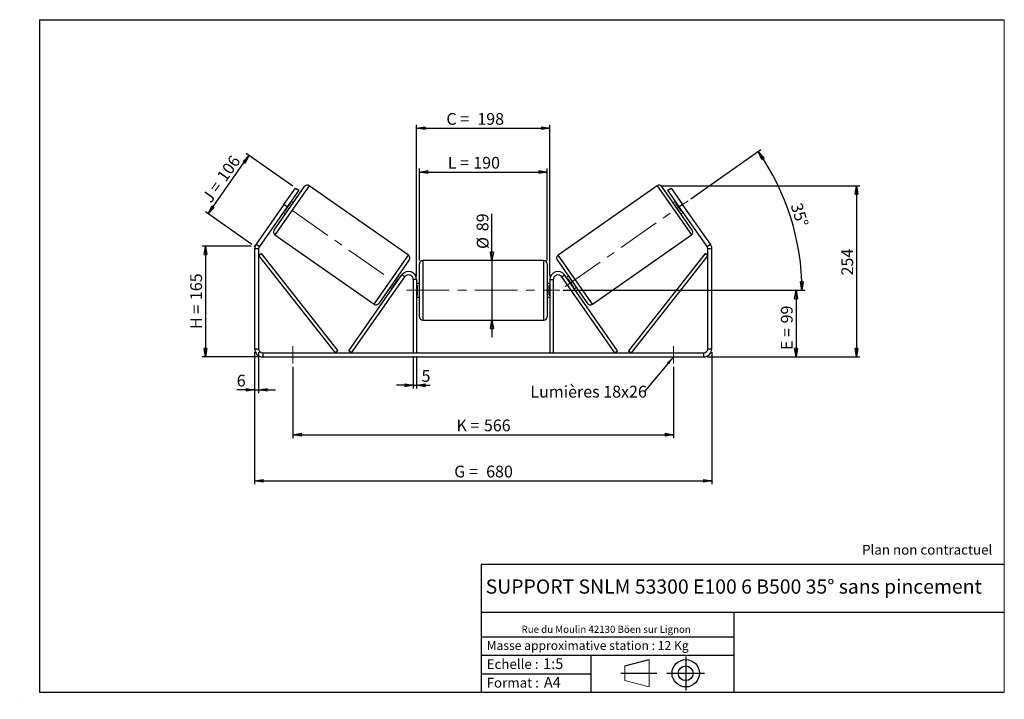
# Model space of a CAD drawing. Units: millimetres. Extents: x -1 to 292, y 3 to 205.
import ezdxf

# ---------------------------------------------------------------- set-up
doc = ezdxf.new("R2010")
doc.units = ezdxf.units.MM
doc.header["$PDSIZE"] = -1
doc.linetypes.add('CENTERX2', pattern=[20.32, 12.7, -2.54, 2.54, -2.54])
doc.layers.add('SLD-0', color=7, linetype='Continuous')
doc.styles.add('SLDTEXTSTYLE0', font='TXT', dxfattribs={"width": 0.75})
doc.styles.add('SLDTEXTSTYLE2', font='TXT', dxfattribs={"width": 0.666667})
doc.dimstyles.new('SLDDIMSTYLE0', dxfattribs={"dimtxt": 3.501, "dimasz": 2.5, "dimexe": 0, "dimexo": 0.0625, "dimgap": 0.87525, "dimtad": 1, "dimdec": 0, "dimlfac": 5, "dimrnd": 1e-09, "dimzin": 12, "dimdsep": 46, "dimtxsty": 'SLDTEXTSTYLE0', "dimblk1": 'CLOSED', "dimblk2": 'CLOSED', "dimsah": 1, "dimcen": 0.09, "dimadec": 0, "dimazin": 3, "dimtfac": 1, "dimtofl": 0, "dimtmove": 0, "dimatfit": 3, "dimldrblk": 'CLOSED', "dimfxl": 0, "dimfrac": 2, "dimtolj": 1, "dimtzin": 12, "dimarcsym": 0})
doc.dimstyles.new('SLDDIMSTYLE1', dxfattribs={"dimtxt": 3.501, "dimasz": 2.5, "dimexe": 0, "dimexo": 0.0625, "dimgap": 0.87525, "dimtad": 1, "dimdec": 0, "dimlfac": 5, "dimrnd": 1e-09, "dimzin": 12, "dimdsep": 46, "dimtxsty": 'SLDTEXTSTYLE0', "dimblk1": 'CLOSED', "dimblk2": 'CLOSED', "dimsah": 1, "dimcen": 0.09, "dimadec": 0, "dimazin": 3, "dimtfac": 1, "dimtmove": 0, "dimatfit": 0, "dimldrblk": 'CLOSED', "dimfxl": 0, "dimfrac": 2, "dimtolj": 1, "dimtzin": 12, "dimarcsym": 0})
doc.dimstyles.new('SLDDIMSTYLE2', dxfattribs={"dimtxt": 3.501, "dimasz": 2.5, "dimexe": 0, "dimexo": 0.0625, "dimgap": 0.87525, "dimtad": 1, "dimdec": 4, "dimlfac": 5, "dimzin": 12, "dimdsep": 46, "dimtxsty": 'SLDTEXTSTYLE0', "dimblk1": 'CLOSED', "dimblk2": 'CLOSED', "dimsah": 1, "dimcen": 0.09, "dimadec": 0, "dimazin": 3, "dimtfac": 1, "dimtofl": 0, "dimtmove": 0, "dimatfit": 3, "dimldrblk": 'CLOSED', "dimfxl": 0, "dimfrac": 2, "dimtolj": 1, "dimtzin": 12, "dimarcsym": 0})
doc.dimstyles.new('SLDDIMSTYLE3', dxfattribs={"dimtxt": 0.18, "dimasz": 2.5, "dimexe": 0, "dimexo": 0.0625, "dimgap": 0, "dimtad": 0, "dimtih": 1, "dimtoh": 1, "dimdec": 0, "dimrnd": 1e-09, "dimzin": 0, "dimdsep": 46, "dimtxsty": 'Standard', "dimsah": 1, "dimcen": 0.09, "dimadec": 0, "dimazin": 0, "dimtfac": 2.5, "dimtdec": 0, "dimtofl": 0, "dimtmove": 0, "dimatfit": 3, "dimfxl": 0, "dimfrac": 2, "dimtolj": 1, "dimtzin": 0, "dimarcsym": 0})

# ---------------------------------------------------------------- blocks, each defined once
blk = doc.blocks.new('Bloc1')
at = {"color": 7, "linetype": 'Continuous', "lineweight": 0}
blk.add_point((27.17, 41.63), dxfattribs=at)
at = {"layer": 'SLD-0'}
for p, q in [((9.1, 43.82), (16.35, 45.7)), ((27.17, 46.64), (27.17, 36.52)), ((7.87, 41.63), (18.56, 41.63)), ((21.6, 41.63), (32.77, 41.63))]:
    blk.add_line(p, q, dxfattribs=at)
at = {"layer": 'SLD-0', "color": 7, "linetype": 'Continuous', "lineweight": 18}
for p, q in [((16.35, 45.7), (16.35, 37.56)), ((9.1, 39.44), (9.1, 43.82)), ((9.1, 39.44), (16.35, 37.56))]:
    blk.add_line(p, q, dxfattribs=at)
at = {"layer": 'SLD-0'}
for radius in [4.07, 2.19]:
    blk.add_circle((27.17, 41.63), radius, dxfattribs=at)
blk = doc.blocks.new('SW_NOTE_0')
at = {"color": 0, "linetype": 'Continuous', "lineweight": 0, "insert": (28.37, -0.09), "char_height": 2.1167, "attachment_point": 2, "style": 'SLDTEXTSTYLE0'}
blk.add_mtext('Rue du Moulin 42130 Böen sur Lignon', dxfattribs=at)
blk = doc.blocks.new('_Closed')
at = {"color": 0, "linetype": 'ByBlock', "lineweight": -2}
for p, q in [((-1, 0.166667), (0, 0)), ((-1, 0.166667), (-1, -0.166667)), ((0, 0), (-1, -0.166667)), ((0, 0), (-1, 0))]:
    blk.add_line(p, q, dxfattribs=at)
blk = doc.blocks.new('_D')
at = {"layer": 'SLD-0'}
for p, q in [((67.99, 137.57), (53.36, 137.57)), ((54.36, 137.57), (54.36, 104.66)), ((70.39, 104.66), (53.36, 104.66))]:
    blk.add_line(p, q, dxfattribs=at)
at = {"layer": 'SLD-0', "xscale": 2.5, "yscale": 2.5}
for p, rotation in [((54.36, 137.57), 90.0000000000004), ((54.36, 104.66), 270.0000000000004)]:
    blk.add_blockref('_Closed', p, dxfattribs=dict(at, rotation=rotation))
at = {"layer": 'SLD-0', "char_height": 3.501, "attachment_point": 1, "rotation": 90}
for s, insert, style in [('165', (49.84, 121.54), 'SLDTEXTSTYLE0'), ('H =', (49.84, 112.93), 'SLDTEXTSTYLE2')]:
    blk.add_mtext(s, dxfattribs=dict(at, insert=insert, style=style))
blk = doc.blocks.new('_D_1')
at = {"layer": 'SLD-0'}
for p, q in [((55.17, 147.25), (67.31, 164.58)), ((80.31, 155.48), (66.49, 165.16)), ((68.17, 138.14), (54.35, 147.82))]:
    blk.add_line(p, q, dxfattribs=at)
at = {"layer": 'SLD-0', "xscale": 2.5, "yscale": 2.5}
for p, rotation in [((67.31, 164.58), 55.00000000000011), ((55.17, 147.25), 235.0000000000001)]:
    blk.add_blockref('_Closed', p, dxfattribs=dict(at, rotation=rotation))
at = {"layer": 'SLD-0', "char_height": 3.501, "attachment_point": 1, "rotation": 55}
for s, insert, style in [('106', (57.52, 158.47), 'SLDTEXTSTYLE0'), ('J =', (53.12, 152.18), 'SLDTEXTSTYLE2')]:
    blk.add_mtext(s, dxfattribs=dict(at, insert=insert, style=style))
blk = doc.blocks.new('_D_2')
at = {"layer": 'SLD-0', "color": 7}
for p, q in [((189.73, 155.56), (249.05, 155.56)), ((248.05, 155.56), (248.05, 104.66)), ((203.59, 104.66), (249.05, 104.66))]:
    blk.add_line(p, q, dxfattribs=at)
at = {"layer": 'SLD-0', "color": 7, "xscale": 2.5, "yscale": 2.5}
for p, rotation in [((248.05, 155.56), 90.0000000000004), ((248.05, 104.66), 270.0000000000004)]:
    blk.add_blockref('_Closed', p, dxfattribs=dict(at, rotation=rotation))
at = {"layer": 'SLD-0', "color": 7, "insert": (243.53, 128.88), "char_height": 3.501, "attachment_point": 1, "rotation": 90, "style": 'SLDTEXTSTYLE0'}
blk.add_mtext('254', dxfattribs=at)
blk = doc.blocks.new('_D_3')
at = {"layer": 'SLD-0', "color": 7}
for p, q in [((68.99, 106.06), (68.99, 66.77)), ((204.99, 106.06), (204.99, 66.77)), ((68.99, 67.77), (204.99, 67.77))]:
    blk.add_line(p, q, dxfattribs=at)
at = {"layer": 'SLD-0', "color": 7, "xscale": 2.5, "yscale": 2.5, "rotation": 180.0000000000004}
blk.add_blockref('_Closed', (68.99, 67.77, 0.78), dxfattribs=at)
at = {"layer": 'SLD-0', "color": 7, "xscale": 2.5, "yscale": 2.5}
blk.add_blockref('_Closed', (204.99, 67.77, 0.78), dxfattribs=at)
at = {"layer": 'SLD-0', "color": 7, "char_height": 3.501, "attachment_point": 1}
for s, insert, style in [('G =', (128.37, 72.28), 'SLDTEXTSTYLE2'), ('680', (137.86, 72.28), 'SLDTEXTSTYLE0')]:
    blk.add_mtext(s, dxfattribs=dict(at, insert=insert, style=style))
blk = doc.blocks.new('_D_4')
at = {"layer": 'SLD-0', "color": 7}
for p, q in [((116.19, 104.86), (116.19, 95.2)), ((117.19, 104.86), (117.19, 95.2)), ((116.19, 96.2), (111.19, 96.2)), ((116.19, 96.2), (117.19, 96.2)), ((117.19, 96.2), (121.23, 96.2))]:
    blk.add_line(p, q, dxfattribs=at)
at = {"layer": 'SLD-0', "color": 7, "xscale": 2.5, "yscale": 2.5}
blk.add_blockref('_Closed', (116.19, 96.2, 0.78), dxfattribs=at)
at = {"layer": 'SLD-0', "color": 7, "xscale": 2.5, "yscale": 2.5, "rotation": 180.0000000000004}
blk.add_blockref('_Closed', (117.19, 96.2, 0.78), dxfattribs=at)
at = {"layer": 'SLD-0', "color": 7, "insert": (118.65, 100.72), "char_height": 3.5, "attachment_point": 1, "style": 'SLDTEXTSTYLE0'}
blk.add_mtext('5', dxfattribs=at)
blk = doc.blocks.new('_D_5')
at = {"layer": 'SLD-0', "color": 7}
for p, q in [((80.39, 101.66), (80.39, 80.49)), ((193.59, 101.66), (193.59, 80.49)), ((80.39, 81.49), (193.59, 81.49))]:
    blk.add_line(p, q, dxfattribs=at)
at = {"layer": 'SLD-0', "color": 7, "xscale": 2.5, "yscale": 2.5, "rotation": 180.0000000000004}
blk.add_blockref('_Closed', (80.39, 81.49, 0.78), dxfattribs=at)
at = {"layer": 'SLD-0', "color": 7, "xscale": 2.5, "yscale": 2.5}
blk.add_blockref('_Closed', (193.59, 81.49, 0.78), dxfattribs=at)
at = {"layer": 'SLD-0', "color": 7, "char_height": 3.501, "attachment_point": 1}
for s, insert, style in [('K =', (129.03, 86.01), 'SLDTEXTSTYLE2'), ('566', (137.2, 86.01), 'SLDTEXTSTYLE0')]:
    blk.add_mtext(s, dxfattribs=dict(at, insert=insert, style=style))
blk = doc.blocks.new('_D_6')
at = {"layer": 'SLD-0', "color": 7}
for p, q in [((139.6, 133.36), (139.6, 147.22)), ((139.6, 133.36), (139.6, 115.56)), ((139.6, 115.56), (139.6, 110.56))]:
    blk.add_line(p, q, dxfattribs=at)
at = {"layer": 'SLD-0', "color": 7, "xscale": 2.5, "yscale": 2.5}
for p, rotation in [((139.6, 133.36, 0.78), 270.0000000000004), ((139.6, 115.56, 0.78), 90.0000000000004)]:
    blk.add_blockref('_Closed', p, dxfattribs=dict(at, rotation=rotation))
at = {"layer": 'SLD-0', "color": 7, "char_height": 3.501, "attachment_point": 1, "rotation": 90, "style": 'SLDTEXTSTYLE0'}
for s, insert in [('89', (135.03, 142.05)), ('%%c', (135.09, 136.77))]:
    blk.add_mtext(s, dxfattribs=dict(at, insert=insert))
blk = doc.blocks.new('_D_7')
at = {"layer": 'SLD-0', "color": 7}
for p, q in [((160.79, 124.46), (231.04, 124.46)), ((230.04, 124.46), (230.04, 104.66)), ((203.59, 104.66), (231.04, 104.66))]:
    blk.add_line(p, q, dxfattribs=at)
at = {"layer": 'SLD-0', "color": 7, "xscale": 2.5, "yscale": 2.5}
for p, rotation in [((230.04, 124.46, 0.78), 90.0000000000004), ((230.04, 104.66, 0.78), 270.0000000000004)]:
    blk.add_blockref('_Closed', p, dxfattribs=dict(at, rotation=rotation))
at = {"layer": 'SLD-0', "color": 7, "char_height": 3.501, "attachment_point": 1, "rotation": 90}
for s, insert, style in [('99', (225.53, 114.62), 'SLDTEXTSTYLE0'), ('E =', (225.53, 106.7), 'SLDTEXTSTYLE2')]:
    blk.add_mtext(s, dxfattribs=dict(at, insert=insert, style=style))
blk = doc.blocks.new('_D_8')
at = {"layer": 'SLD-0', "color": 7}
for p, q in [((198.75, 151.71), (219.61, 166.32)), ((160.79, 124.46), (232.81, 124.46))]:
    blk.add_line(p, q, dxfattribs=at)
blk.add_arc((159.84, 124.46), 71.97, 0, 35, dxfattribs=at)
at = {"layer": 'SLD-0', "color": 7, "xscale": 2.5, "yscale": 2.5}
for p, rotation in [((218.8, 165.74, 0.78), 124.0053107734472), ((231.81, 124.46, 0.78), 270.9946892265536)]:
    blk.add_blockref('_Closed', p, dxfattribs=dict(at, rotation=rotation))
at = {"layer": 'SLD-0', "color": 7, "insert": (231.73, 150.82), "char_height": 3.501, "attachment_point": 1, "rotation": 287.5, "style": 'SLDTEXTSTYLE0'}
blk.add_mtext('35°', dxfattribs=at)
blk = doc.blocks.new('_D_9')
at = {"layer": 'SLD-0', "color": 7}
for p, q in [((117.99, 133.36), (117.99, 160.67)), ((117.99, 159.67), (155.99, 159.67)), ((155.99, 133.36), (155.99, 160.67))]:
    blk.add_line(p, q, dxfattribs=at)
at = {"layer": 'SLD-0', "color": 7, "xscale": 2.5, "yscale": 2.5, "rotation": 180.0000000000004}
blk.add_blockref('_Closed', (117.99, 159.67, 0.78), dxfattribs=at)
at = {"layer": 'SLD-0', "color": 7, "xscale": 2.5, "yscale": 2.5}
blk.add_blockref('_Closed', (155.99, 159.67, 0.78), dxfattribs=at)
at = {"layer": 'SLD-0', "color": 7, "char_height": 3.501, "attachment_point": 1}
for s, insert, style in [('L =', (126.46, 164.18), 'SLDTEXTSTYLE2'), ('190', (134.03, 164.18), 'SLDTEXTSTYLE0')]:
    blk.add_mtext(s, dxfattribs=dict(at, insert=insert, style=style))
blk = doc.blocks.new('_D_10')
at = {"layer": 'SLD-0', "color": 7}
for p, q in [((117.19, 128.66), (117.19, 173.7)), ((156.79, 128.66), (156.79, 173.7)), ((117.19, 172.7), (156.79, 172.7))]:
    blk.add_line(p, q, dxfattribs=at)
at = {"layer": 'SLD-0', "color": 7, "xscale": 2.5, "yscale": 2.5, "rotation": 180.0000000000004}
blk.add_blockref('_Closed', (117.19, 172.7, 0.78), dxfattribs=at)
at = {"layer": 'SLD-0', "color": 7, "xscale": 2.5, "yscale": 2.5}
blk.add_blockref('_Closed', (156.79, 172.7, 0.78), dxfattribs=at)
at = {"layer": 'SLD-0', "color": 7, "char_height": 3.501, "attachment_point": 1}
for s, insert, style in [('C =', (126.03, 177.22), 'SLDTEXTSTYLE2'), ('198', (135.24, 177.22), 'SLDTEXTSTYLE0')]:
    blk.add_mtext(s, dxfattribs=dict(at, insert=insert, style=style))
blk = doc.blocks.new('_D_11')
at = {"layer": 'SLD-0', "color": 7}
for p, q in [((68.99, 106.06), (68.99, 93.83)), ((70.19, 106.06), (70.19, 93.83)), ((68.99, 94.83), (63.68, 94.83)), ((68.99, 94.83), (70.19, 94.83)), ((70.19, 94.83), (75.19, 94.83))]:
    blk.add_line(p, q, dxfattribs=at)
at = {"layer": 'SLD-0', "color": 7, "xscale": 2.5, "yscale": 2.5}
blk.add_blockref('_Closed', (68.99, 94.83, 0.78), dxfattribs=at)
at = {"layer": 'SLD-0', "color": 7, "xscale": 2.5, "yscale": 2.5, "rotation": 180.0000000000004}
blk.add_blockref('_Closed', (70.19, 94.83, 0.78), dxfattribs=at)
at = {"layer": 'SLD-0', "color": 7, "insert": (63.68, 99.34), "char_height": 3.5, "attachment_point": 1, "style": 'SLDTEXTSTYLE0'}
blk.add_mtext('6', dxfattribs=at)
blk = doc.blocks.new('SW_NOTE_0_1')
at = {"layer": 'SLD-0', "color": 0, "insert": (-33.91, 1.65), "char_height": 3.5, "attachment_point": 1, "style": 'SLDTEXTSTYLE0'}
blk.add_mtext('Lumières 18x26', dxfattribs=at)

msp = doc.modelspace()

# ---------------------------------------------------------------- linework, layer by layer
at = {"color": 7, "linetype": 'Continuous', "lineweight": 18}
for p, q in [((292, 205), (5, 205)), ((5, 205), (5, 4.867368)), ((292, 4.867368), (292, 205)), ((4.937878, 61.166738), (5, 61.166738))]:
    msp.add_line(p, q, dxfattribs=at)
at = {"color": 7, "linetype": 'Continuous', "lineweight": 25}
for p, q in [((74.796905, 142.369703), (83.859413, 155.312305)), ((114.741615, 134.909129), (85.252142, 155.557881)), ((188.734148, 155.557881), (159.244675, 134.909129)), ((199.189385, 142.369703), (190.126877, 155.312305)), ((77.689855, 149.988157), (81.131314, 154.903069)), ((82.114296, 154.214778), (78.672838, 149.299865)), ((81.131314, 154.903069), (82.114296, 154.214778)), ((191.871994, 154.214778), (192.854976, 154.903069)), ((195.313452, 149.299865), (191.871994, 154.214778)), ((192.854976, 154.903069), (196.296435, 149.988157)), ((77.689855, 149.988157), (69.42718, 138.187834)), ((78.672838, 149.299865), (77.689855, 149.988157)), ((78.017437, 148.015167), (79.655899, 150.355133)), ((79.492069, 150.469848), (79.655899, 150.355133)), ((80.475312, 150.479308), (79.81999, 150.938169)), ((194.166299, 150.938169), (193.510978, 150.479308)), ((194.494221, 150.469848), (194.330391, 150.355133)), ((195.968853, 148.015167), (194.330391, 150.355133)), ((196.296435, 149.988157), (195.313452, 149.299865)), ((204.55911, 138.187834), (196.296435, 149.988157)), ((78.672838, 149.299865), (70.410163, 137.499542)), ((77.525685, 147.661561), (78.181006, 147.2027)), ((78.017437, 148.015167), (77.853607, 148.129882)), ((203.576127, 137.499542), (195.313452, 149.299865)), ((195.805284, 147.2027), (196.460605, 147.661561)), ((195.968853, 148.015167), (196.132683, 148.129882)), ((75.042481, 140.976975), (104.531955, 120.328223)), ((169.454335, 120.328223), (198.943809, 140.976975)), ((69.42718, 138.187834), (70.410163, 137.499542)), ((203.576127, 137.499542), (204.55911, 138.187834)), ((70.193145, 136.811251), (68.993145, 136.811251)), ((68.993145, 136.811251), (68.993145, 107.060245)), ((70.193145, 136.811251), (70.193145, 107.060245)), ((70.193145, 134.811251), (70.978672, 135.430079)), ((70.193145, 134.811251), (93.000384, 105.860245)), ((70.978672, 135.430079), (93.785911, 106.479073)), ((203.007618, 135.430079), (180.200379, 106.479073)), ((203.793145, 134.811251), (180.985906, 105.860245)), ((203.793145, 134.811251), (203.007618, 135.430079)), ((204.993145, 136.811251), (203.793145, 136.811251)), ((203.793145, 107.060245), (203.793145, 136.811251)), ((204.993145, 107.060245), (204.993145, 136.811251)), ((114.987191, 133.516401), (105.924683, 120.573798)), ((117.993145, 124.460245), (117.993145, 132.360245)), ((154.993145, 133.360245), (118.993145, 133.360245)), ((155.993145, 132.360245), (155.993145, 116.560245)), ((158.999099, 133.516401), (168.061607, 120.573798)), ((97.000384, 106.433821), (112.82718, 129.036828)), ((113.646332, 128.463252), (112.82718, 129.036828)), ((160.339958, 128.463252), (161.15911, 129.036828)), ((176.985906, 106.433821), (161.15911, 129.036828)), ((97.819536, 105.860245), (113.646332, 128.463252)), ((110.128197, 125.530971), (111.766659, 127.870937)), ((112.258411, 128.224542), (111.60309, 128.683404)), ((111.93049, 127.756222), (111.766659, 127.870937)), ((117.193145, 127.660245), (116.193145, 127.660245)), ((116.193145, 127.660245), (116.193145, 105.860245)), ((117.193145, 127.660245), (117.193145, 105.860245)), ((117.993145, 126.460245), (117.193145, 126.460245)), ((156.793145, 126.460245), (155.993145, 126.460245)), ((156.793145, 127.660245), (156.793145, 105.860245)), ((156.793145, 127.660245), (157.793145, 127.660245)), ((157.793145, 127.660245), (157.793145, 105.860245)), ((176.166754, 105.860245), (160.339958, 128.463252)), ((162.3832, 128.683404), (161.727879, 128.224542)), ((162.0558, 127.756222), (162.219631, 127.870937)), ((163.858093, 125.530971), (162.219631, 127.870937)), ((109.308784, 125.406795), (109.964106, 124.947934)), ((110.128197, 125.530971), (110.292028, 125.416255)), ((117.193145, 125.888531), (117.393145, 125.888531)), ((117.393145, 123.031959), (117.193145, 123.031959)), ((117.393145, 123.031959), (117.393145, 125.888531)), ((117.993145, 116.560245), (117.993145, 124.460245)), ((156.793145, 125.888531), (156.593145, 125.888531)), ((156.593145, 123.031959), (156.593145, 125.888531)), ((156.593145, 123.031959), (156.793145, 123.031959)), ((163.858093, 125.530971), (163.694262, 125.416255)), ((164.022184, 124.947934), (164.677506, 125.406795)), ((117.193145, 122.460245), (117.993145, 122.460245)), ((155.993145, 122.460245), (156.793145, 122.460245)), ((118.993145, 115.560245), (154.993145, 115.560245)), ((68.993145, 107.060245), (70.193145, 107.060245)), ((71.393145, 105.860245), (71.393145, 104.660245)), ((71.393145, 105.860245), (202.593145, 105.860245)), ((93.785911, 106.479073), (93.000384, 105.860245)), ((97.819536, 105.860245), (97.000384, 106.433821)), ((176.166754, 105.860245), (176.985906, 106.433821)), ((180.200379, 106.479073), (180.985906, 105.860245)), ((202.593145, 104.660245), (202.593145, 105.860245)), ((203.793145, 107.060245), (204.993145, 107.060245)), ((71.393145, 104.660245), (202.593145, 104.660245))]:
    msp.add_line(p, q, dxfattribs=at)
at = {"color": 8, "linetype": 'Continuous', "lineweight": 25}
for p, q in [((85.252142, 155.557881), (75.042481, 140.976975)), ((188.734148, 155.557881), (198.943809, 140.976975)), ((104.531955, 120.328223), (114.741615, 134.909129)), ((169.454335, 120.328223), (159.244675, 134.909129)), ((118.993145, 133.360245), (118.993145, 124.460245)), ((154.993145, 115.560245), (154.993145, 133.360245)), ((118.993145, 124.460245), (118.993145, 115.560245))]:
    msp.add_line(p, q, dxfattribs=at)
at = {"color": 7, "linetype": 'Continuous', "lineweight": 25}
for centre, radius, start, end in [((84.678565, 154.738729), 1, 55, 145), ((189.307725, 154.738729), 1, 35, 125), ((75.616057, 141.796127), 1, 145, 235), ((198.370233, 141.796127), 1, 305, 35), ((71.393145, 136.811251), 2.4, 145, 180), ((202.593145, 136.811251), 2.4, 0, 35), ((71.393145, 136.811251), 1.2, 145, 180), ((114.168039, 134.089977), 1, 325, 55), ((159.818251, 134.089977), 1, 125, 215), ((202.593145, 136.811251), 1.2, 0, 35), ((118.993145, 132.360245), 1, 90, 180), ((154.993145, 132.360245), 1, 0, 90), ((114.793145, 127.660245), 2.4, 0, 145), ((114.793145, 127.660245), 1.4, 0, 145), ((159.193145, 127.660245), 2.4, 35, 180), ((159.193145, 127.660245), 1.4, 35, 180), ((105.105531, 121.147375), 1, 235, 325), ((168.880759, 121.147375), 1, 215, 305), ((118.993145, 116.560245), 1, 180, 270), ((154.993145, 116.560245), 1, 270, 0), ((71.393145, 107.060245), 2.4, 180, 270), ((71.393145, 107.060245), 1.2, 180, 270), ((202.593145, 107.060245), 2.4, 270, 0), ((202.593145, 107.060245), 1.2, 270, 0)]:
    msp.add_arc(centre, radius, start, end, dxfattribs=at)
at = {"layer": 'SLD-0'}
for p, q in [((5, 205), (292, 205)), ((5, 205), (5, 4.867368)), ((-0.89322, 2.73933), (-0.848604, 2.73933))]:
    msp.add_line(p, q, dxfattribs=at)
at = {"layer": 'SLD-0', "color": 7, "linetype": 'CENTERX2', "lineweight": 18}
for p, q in [((161.400558, 125.553801), (197.934739, 151.13531)), ((80.402558, 148.088702), (108.348646, 128.520641)), ((114.193145, 124.460245), (159.793145, 124.460245)), ((80.393145, 107.860245), (80.393145, 102.660245)), ((193.593145, 107.860245), (193.593145, 102.660245))]:
    msp.add_line(p, q, dxfattribs=at)
at = {"layer": 'SLD-0', "color": 7}
for p, q in [((212.459205, 42.875168), (136.386506, 42.875168)), ((136.386506, 42.875168), (136.386506, 4.867368)), ((292, 42.875168), (212.459205, 42.875168)), ((292, 28.624805), (136.386506, 28.624805)), ((211.672183, 4.867368), (211.672183, 28.624805)), ((136.386506, 21.367368), (211.672183, 21.367368)), ((136.386506, 15.867368), (211.672183, 15.867368)), ((168.999609, 15.867368), (168.999609, 4.867368)), ((136.386506, 10.367368), (168.999609, 10.367368)), ((5, 4.867368), (292, 4.867368))]:
    msp.add_line(p, q, dxfattribs=at)
for p in [(188.734148, 155.557881), (68.993145, 137.567968)]:
    msp.add_point(p, dxfattribs=at)

# ---------------------------------------------------------------- block references
at = {"color": 7, "linetype": 'Continuous', "lineweight": 0}
msp.add_blockref('SW_NOTE_0', (145.201705, 24.718567), dxfattribs=at)
at = {"color": 7, "linetype": 'Continuous'}
msp.add_blockref('Bloc1', (170.048763, -31.144687), dxfattribs=at)
at = {"layer": 'SLD-0', "color": 7}
msp.add_blockref('SW_NOTE_0_1', (184.928355, 94.392132), dxfattribs=at)

# ---------------------------------------------------------------- texts
at = {"color": 7, "linetype": 'Continuous', "lineweight": 0, "attachment_point": 1, "style": 'SLDTEXTSTYLE0'}
for s, insert, char_height in [('Masse approximative station : 12 Kg', (138.012593, 20.085451), 2.64583333), ('Echelle :', (138.012593, 14.671554), 2.9104167), ('1:5', (154.81115, 14.934715), 3.175), ('Format :', (138.012593, 9.134952), 2.9104167), ('A4', (155.028696, 9.398113), 3.175)]:
    msp.add_mtext(s, dxfattribs=dict(at, insert=insert, char_height=char_height))
at = {"layer": 'SLD-0', "color": 7, "style": 'SLDTEXTSTYLE0'}
for s, insert, char_height, attachment_point in [('Plan non contractuel', (249.709504, 48.71285), 2.91041667, 1), ('SUPPORT SNLM 53300 E100 6 B500 35° sans pincement', (211.520171, 38.420392), 4.23333333, 2)]:
    msp.add_mtext(s, dxfattribs=dict(at, insert=insert, char_height=char_height, attachment_point=attachment_point))

# ---------------------------------------------------------------- dimensions: what is measured, and where the dimension line sits
at = {"layer": 'SLD-0', "color": 7}
for base, p1, p2, text, picture, middle in [((156.793145, 172.70232), (117.193145, 127.660245), (156.793145, 127.660245), 'C = <>', '_D_10', (134.517547, 172.70232)), ((155.993145, 159.669196), (117.993145, 132.360245), (155.993145, 132.360245), 'L = <>', '_D_9', (134.123981, 159.669196)), ((193.593145, 81.493578), (80.393145, 102.660245), (193.593145, 102.660245), 'K = <>', '_D_5', (136.993145, 81.493578))]:
    dim = msp.add_linear_dim(base=base, p1=p1, p2=p2, text=text, dimstyle='SLDDIMSTYLE0', dxfattribs=at)
    dim.commit()
    dim.dimension.update_dxf_attribs({"geometry": picture, "text_midpoint": middle, "dimtype": 160})
at = {"layer": 'SLD-0'}
for base, p2, angle, text, picture, middle in [((67.308613, 164.581829), (81.131314, 154.903069), 55, 'J = <>', '_D_1', (61.239529, 155.914278)), ((54.357477, 104.660245), (71.393145, 104.660245), 90, 'H = <>', '_D', (54.357477, 121.114106))]:
    dim = msp.add_linear_dim(base=base, p1=(68.993145, 137.567968), p2=p2, angle=angle, text=text, dimstyle='SLDDIMSTYLE0', dxfattribs=at)
    dim.commit()
    dim.dimension.update_dxf_attribs({"geometry": picture, "text_midpoint": middle, "dimtype": 160})
at = {"layer": 'SLD-0', "color": 7}
dim = msp.add_angular_dim_2l(base=(228.480835, 146.102996), line1=((197.934739, 151.13531), (161.400558, 125.553801)), line2=((159.793145, 124.460245), (114.193145, 124.460245)), dimstyle='SLDDIMSTYLE2', dxfattribs=at)
dim.commit()
dim.dimension.update_dxf_attribs({"geometry": '_D_8', "text_midpoint": (228.480835, 146.102996), "dimtype": 162})
dim = msp.add_linear_dim(base=(248.045357, 104.660245), p1=(188.734148, 155.557881), p2=(202.593145, 104.660245), angle=90, dimstyle='SLDDIMSTYLE0', dxfattribs=at)
dim.commit()
dim.dimension.update_dxf_attribs({"geometry": '_D_2', "text_midpoint": (248.045357, 132.760199), "dimtype": 160})
for base, p1, p2, angle, text, dimstyle, picture, middle in [((139.600459, 115.560245), (154.993145, 133.360245), (154.993145, 115.560245), 90, '%%c<>', 'SLDDIMSTYLE1', '_D_6', (139.600459, 141.993323)), ((230.044054, 104.660245), (159.793145, 124.460245), (202.593145, 104.660245), 90, 'E = <>', 'SLDDIMSTYLE0', '_D_7', (230.044054, 113.242417)), ((204.993145, 67.768573), (68.993145, 107.060245), (204.993145, 107.060245), 0, 'G = <>', 'SLDDIMSTYLE0', '_D_3', (136.993145, 67.768573))]:
    dim = msp.add_linear_dim(base=base, p1=p1, p2=p2, angle=angle, text=text, dimstyle=dimstyle, dxfattribs=at)
    dim.commit()
    dim.dimension.update_dxf_attribs({"geometry": picture, "text_midpoint": middle, "dimtype": 160})
for base, p1, p2, picture, middle in [((70.193145, 94.826912), (68.993145, 107.060245), (70.193145, 107.060245), '_D_11', (64.977161, 94.826912)), ((117.193145, 96.204525), (116.193145, 105.860245), (117.193145, 105.860245), '_D_4', (119.941362, 96.204525))]:
    dim = msp.add_linear_dim(base=base, p1=p1, p2=p2, dimstyle='SLDDIMSTYLE1', dxfattribs=at)
    dim.commit()
    dim.dimension.update_dxf_attribs({"geometry": picture, "text_midpoint": middle, "dimtype": 160})

# ---------------------------------------------------------------- leaders
msp.add_leader([(193.593145, 104.635682), (184.928355, 94.392132)], dimstyle='SLDDIMSTYLE3', dxfattribs=at)

doc.saveas('drawing.dxf')
